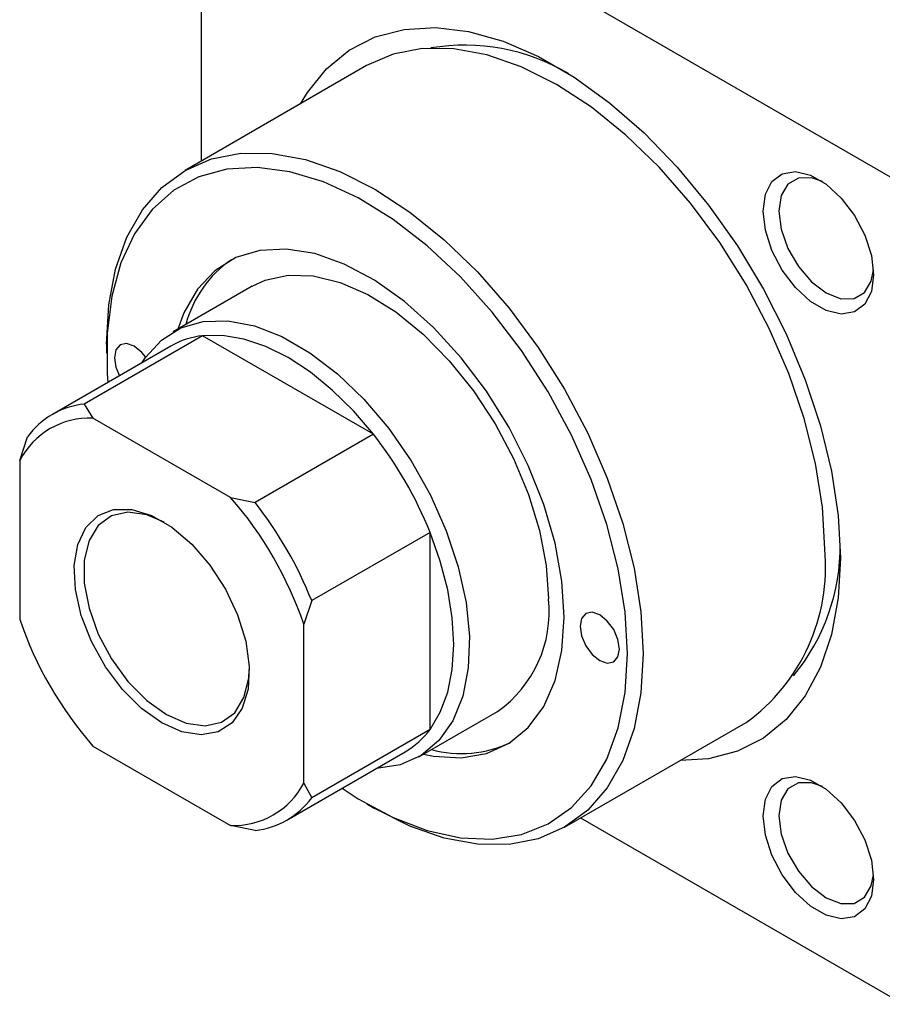
# Model space of a CAD drawing. Units: millimetres. Extents: x -313 to 637, y -130 to 415.
# Drawn here: x -187 to -110, y -130 to -42 of the extents above; entities that cross this region are included whole.
import ezdxf

# ---------------------------------------------------------------- set-up
doc = ezdxf.new("R2010")
doc.units = ezdxf.units.MM

msp = doc.modelspace()

# ---------------------------------------------------------------- linework, layer by layer
at = {"color": 7, "linetype": 'Continuous', "lineweight": 25}
for p, q in [((-170.484, -20.915), (-108.259, -56.837)), ((-171.191, -21.323), (-171.191, -54.731)), ((-156.37, -46.175), (-172.634, -55.563)), ((-166.634, -65.956), (-173.705, -70.038)), ((-171.062, -70.386), (-181.668, -76.509)), ((-155.765, -79.217), (-171.062, -70.386)), ((-173.912, -71.312), (-184.519, -77.435)), ((-179.677, -71.13), (-179.677, -71.946)), ((-181.668, -76.509), (-180.891, -77.774)), ((-168.562, -84.891), (-180.891, -77.774)), ((-187.455, -81.564), (-186.748, -79.442)), ((-155.765, -79.217), (-166.371, -85.34)), ((-187.455, -81.564), (-187.455, -95.801)), ((-168.562, -84.891), (-166.371, -85.34)), ((-150.685, -88.015), (-161.292, -94.138)), ((-150.685, -105.679), (-150.685, -88.015)), ((-161.292, -94.138), (-161.999, -96.26)), ((-161.999, -110.497), (-161.999, -96.26)), ((-151.707, -108.144), (-144.636, -104.062)), ((-150.685, -105.679), (-161.292, -111.802)), ((-138.636, -114.455), (-122.373, -105.066)), ((-180.891, -107.17), (-168.562, -114.287)), ((-163.521, -113.809), (-152.914, -107.686)), ((-161.999, -110.497), (-161.292, -111.802)), ((-156.346, -112.361), (-155.639, -112.769)), ((-137.194, -113.622), (-108.259, -130.326)), ((-166.371, -114.735), (-168.562, -114.287))]:
    msp.add_line(p, q, dxfattribs=at)
at = {"color": 7, "linetype": 'Continuous', "lineweight": 25, "flags": 128}
for points in [[(-162.287, -49.59), (-161.679, -48.581), (-159.966, -46.453), (-157.928, -44.785), (-155.598, -43.603), (-153.011, -42.927), (-150.21, -42.765), (-147.238, -43.122), (-144.141, -43.992), (-140.97, -45.36), (-137.773, -47.205), (-134.602, -49.499), (-131.505, -52.205), (-128.533, -55.279), (-125.732, -58.675), (-123.145, -62.338), (-120.815, -66.21), (-118.777, -70.231), (-117.064, -74.336), (-115.703, -78.462), (-114.715, -82.544), (-114.116, -86.515), (-113.916, -90.316), (-114.116, -93.884), (-114.715, -97.164), (-115.703, -100.105), (-117.064, -102.659), (-118.777, -104.787), (-120.815, -106.455), (-123.145, -107.637), (-125.732, -108.314), (-128.289, -108.481)], [(-115.33, -89.499), (-115.536, -85.757), (-116.149, -81.841), (-117.16, -77.818), (-118.551, -73.759), (-120.298, -69.73), (-122.371, -65.803), (-124.736, -62.044), (-127.351, -58.517), (-130.171, -55.282), (-133.149, -52.396), (-136.233, -49.907), (-139.371, -47.858), (-142.51, -46.284), (-145.594, -45.212), (-148.572, -44.66), (-151.392, -44.638), (-154.007, -45.146), (-156.37, -46.175)], [(-179.677, -71.13), (-179.471, -67.625), (-178.857, -64.417), (-177.846, -61.562), (-176.456, -59.108), (-174.708, -57.097), (-172.635, -55.564), (-170.271, -54.535), (-167.656, -54.027), (-164.835, -54.049), (-161.857, -54.6), (-158.773, -55.672), (-155.635, -57.247), (-152.497, -59.296), (-149.412, -61.785), (-146.435, -64.671), (-143.614, -67.905), (-140.999, -71.432), (-138.635, -75.192), (-136.561, -79.119), (-134.814, -83.147), (-133.423, -87.207), (-132.412, -91.23), (-131.799, -95.145), (-131.593, -98.888)], [(-133.007, -98.888), (-133.216, -95.176), (-133.837, -91.29), (-134.859, -87.3), (-136.265, -83.275), (-138.029, -79.289), (-140.12, -75.413), (-142.5, -71.714), (-145.128, -68.261), (-147.955, -65.113), (-150.933, -62.328), (-154.006, -59.955), (-157.122, -58.036), (-160.223, -56.606), (-163.255, -55.69), (-166.164, -55.304), (-168.898, -55.456), (-171.407, -56.143), (-173.648, -57.352), (-175.58, -59.061), (-177.169, -61.241), (-178.385, -63.853), (-179.209, -66.849), (-179.624, -70.177), (-179.624, -73.776), (-179.57, -74.578)], [(-120.845, -59.206), (-120.645, -57.711), (-120.06, -56.569), (-119.137, -55.873), (-117.952, -55.677), (-116.6, -55.999), (-115.191, -56.812), (-113.839, -58.051), (-112.654, -59.615), (-111.732, -61.377), (-111.146, -63.195), (-110.946, -64.921), (-111.146, -66.415), (-111.732, -67.557), (-112.654, -68.254), (-113.839, -68.45), (-115.191, -68.128), (-116.6, -67.314), (-117.952, -66.076), (-119.137, -64.512), (-120.06, -62.75), (-120.645, -60.932), (-120.845, -59.206)], [(-115.528, -56.576), (-116.499, -56.239), (-117.682, -56.252), (-118.621, -56.794), (-119.223, -57.812), (-119.431, -59.206)], [(-119.431, -59.206), (-119.223, -60.84), (-118.621, -62.553), (-117.682, -64.179), (-116.499, -65.558), (-115.188, -66.554), (-113.877, -67.072), (-112.695, -67.058), (-111.756, -66.516), (-111.153, -65.499), (-110.959, -64.489)], [(-138.664, -95.622), (-138.872, -92.387), (-139.488, -88.987), (-140.5, -85.505), (-141.883, -82.02), (-143.605, -78.615), (-145.625, -75.369), (-147.897, -72.359), (-150.367, -69.655), (-152.976, -67.32), (-155.665, -65.409), (-158.369, -63.968), (-161.026, -63.029), (-163.573, -62.615), (-165.951, -62.736), (-168.103, -63.388), (-169.98, -64.556), (-171.537, -66.213), (-172.738, -68.321), (-173.279, -69.792)], [(-166.634, -65.956), (-165.473, -65.414), (-163.413, -64.961), (-161.151, -65.028), (-158.747, -65.612), (-156.261, -66.698), (-153.76, -68.258), (-151.307, -70.253), (-148.966, -72.629), (-146.798, -75.326), (-144.859, -78.274), (-143.199, -81.397), (-141.86, -84.613), (-140.879, -87.839), (-140.28, -90.991), (-140.079, -93.989)], [(-176.484, -72.797), (-176.178, -72.332), (-174.756, -70.773), (-173.022, -69.69), (-171.02, -69.108), (-168.804, -69.044), (-166.429, -69.5), (-163.958, -70.463), (-161.454, -71.908), (-158.983, -73.798), (-156.608, -76.085), (-154.392, -78.708), (-152.39, -81.6), (-150.656, -84.686), (-149.234, -87.886), (-148.161, -91.118), (-147.464, -94.297), (-147.162, -97.341), (-147.263, -100.171), (-147.764, -102.715), (-148.652, -104.905), (-149.903, -106.686), (-151.487, -108.012), (-153.361, -108.847), (-155.477, -109.171), (-155.486, -109.171)], [(-155.765, -79.217), (-157.551, -77.129), (-159.444, -75.267), (-161.41, -73.665), (-163.413, -72.352), (-165.416, -71.352), (-167.382, -70.685), (-169.275, -70.36), (-171.062, -70.386)], [(-176.168, -72.317), (-176.525, -71.88), (-177.202, -71.334), (-177.878, -71.099), (-178.452, -71.21), (-178.835, -71.651), (-178.969, -72.355), (-178.835, -73.213), (-178.521, -73.973)], [(-174.727, -105.094), (-176.537, -103.805), (-178.249, -102.096), (-179.772, -100.061), (-181.023, -97.808), (-181.934, -95.46), (-182.456, -93.142), (-182.562, -90.98), (-182.246, -89.09), (-181.524, -87.575), (-180.436, -86.515), (-179.04, -85.968), (-177.411, -85.964), (-175.638, -86.502), (-173.816, -87.554), (-172.042, -89.063), (-170.414, -90.948), (-169.018, -93.106), (-167.929, -95.423), (-167.208, -97.772), (-166.891, -100.027), (-166.997, -102.067), (-167.52, -103.781), (-168.431, -105.077), (-169.682, -105.886), (-171.204, -106.163), (-172.917, -105.895), (-174.727, -105.094)], [(-174.51, -87.095), (-176.079, -86.435), (-177.753, -86.202), (-179.226, -86.526), (-180.413, -87.388), (-181.245, -88.738), (-181.673, -90.497), (-181.673, -92.564), (-181.245, -94.818), (-180.413, -97.128), (-179.226, -99.361), (-177.753, -101.385), (-176.079, -103.084), (-174.303, -104.359)], [(-150.685, -105.679), (-149.77, -104.145), (-149.104, -102.342), (-148.7, -100.306), (-148.564, -98.071), (-148.7, -95.681), (-149.104, -93.177), (-149.77, -90.606), (-150.685, -88.015)], [(-133.715, -98.48), (-133.849, -97.621), (-134.232, -96.737), (-134.806, -95.964), (-135.482, -95.418), (-136.159, -95.183), (-136.732, -95.294), (-137.116, -95.735), (-137.25, -96.439), (-137.116, -97.298), (-136.732, -98.181), (-136.159, -98.955), (-135.482, -99.5), (-134.806, -99.736), (-134.232, -99.624), (-133.849, -99.183), (-133.715, -98.48)], [(-151.281, -107.898), (-150.367, -108.079), (-147.897, -108.226), (-145.625, -107.838), (-143.605, -106.926), (-141.883, -105.508), (-140.5, -103.62), (-139.488, -101.306), (-138.872, -98.619), (-138.664, -95.622)], [(-158.572, -110.952), (-157.122, -111.898), (-154.006, -113.576), (-150.933, -114.752), (-147.955, -115.404), (-145.128, -115.521), (-142.5, -115.101), (-140.12, -114.151), (-138.029, -112.689), (-136.265, -110.739), (-134.859, -108.338), (-133.837, -105.528), (-133.216, -102.359), (-133.007, -98.888)], [(-131.593, -98.888), (-131.799, -102.393), (-132.412, -105.6), (-133.423, -108.456), (-134.814, -110.91), (-136.561, -112.92), (-138.635, -114.454), (-140.999, -115.483), (-143.614, -115.991), (-146.435, -115.969), (-149.412, -115.417), (-152.497, -114.345), (-155.635, -112.771), (-155.639, -112.769)], [(-174.303, -104.359), (-172.526, -105.136), (-170.852, -105.369), (-169.379, -105.045), (-168.192, -104.183), (-167.36, -102.833), (-166.932, -101.074), (-166.881, -100.311)], [(-120.845, -113.424), (-120.645, -111.93), (-120.06, -110.788), (-119.137, -110.091), (-117.952, -109.895), (-116.6, -110.217), (-115.191, -111.031), (-113.839, -112.27), (-112.654, -113.833), (-111.732, -115.595), (-111.146, -117.413), (-110.946, -119.139), (-111.146, -120.634), (-111.732, -121.776), (-112.654, -122.473), (-113.839, -122.668), (-115.191, -122.346), (-116.6, -121.533), (-117.952, -120.294), (-119.137, -118.73), (-120.06, -116.968), (-120.645, -115.15), (-120.845, -113.424)], [(-115.528, -110.794), (-116.499, -110.457), (-117.682, -110.47), (-118.621, -111.012), (-119.223, -112.03), (-119.431, -113.424)], [(-119.431, -113.424), (-119.223, -115.058), (-118.621, -116.772), (-117.682, -118.398), (-116.499, -119.776), (-115.188, -120.773), (-113.877, -121.29), (-112.695, -121.277), (-111.756, -120.735), (-111.153, -119.717), (-110.959, -118.707)]]:
    msp.add_lwpolyline(points, dxfattribs=at)
at = {"color": 7, "linetype": 'Continuous', "lineweight": 25}
for centre, radius, start, end in [((-147.583, -62.623), 18.284, 59.43044, 99.5175), ((-162.687, -71.992), 10.223, 124.53514, 165.21613), ((-170.257, -77.713), 7.371, 96.26749, 119.72846), ((-180.897, -83.708), 7.24, 96.11081, 143.89994), ((-181.177, -84.857), 7.089, 87.68923, 152.32152), ((-184.047, -101.411), 35.952, 21.87782, 38.12218), ((-194.078, -107.202), 33.894, 18.83438, 41.16562), ((-194.654, -107.534), 35.952, 21.87782, 38.12218), ((-132.194, -89.241), 18.256, 320.44489, 0.59641), ((-132.434, -91.137), 17.182, 305.84152, 5.47066), ((-150.938, -95.143), 10.921, 305.24739, 6.06479), ((-155.375, -84.859), 33.894, 198.83438, 221.16562), ((-156.615, -101.336), 7.35, 300.23198, 323.77697), ((-147.904, -97.456), 10.383, 255.10403, 295.13395), ((-168.277, -107.204), 7.089, 267.68923, 332.32152), ((-167.142, -107.536), 7.24, 276.11081, 323.89994)]:
    msp.add_arc(centre, radius, start, end, dxfattribs=at)

doc.saveas('drawing.dxf')
